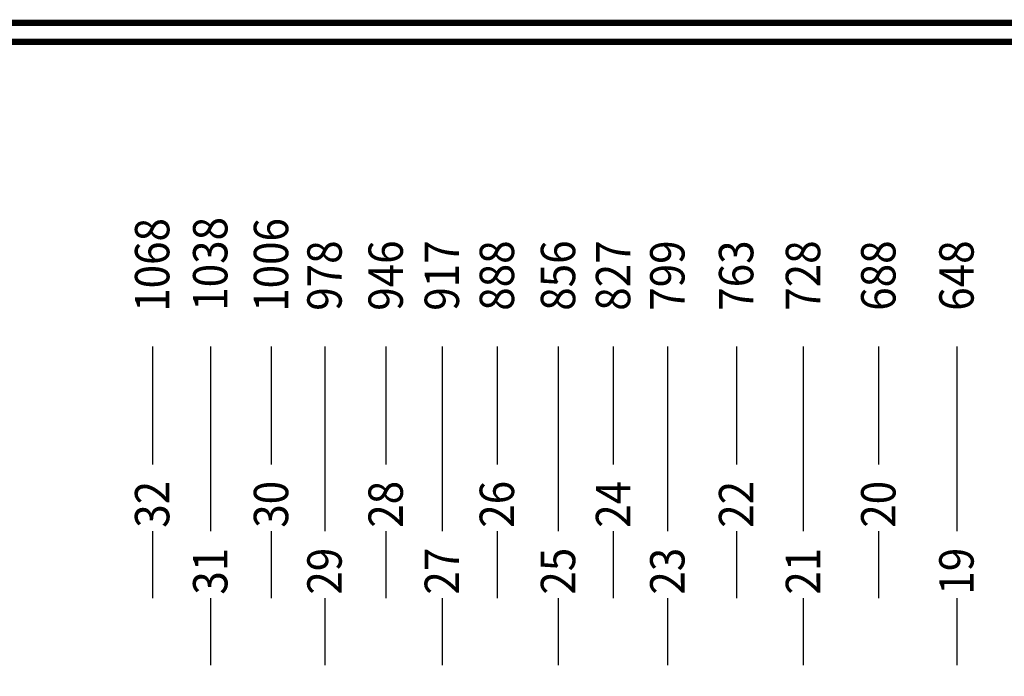
# Model space of a CAD drawing. Units: millimetres. Extents: x -7038 to -1709, y 9481 to 13354.
# Drawn here: x -5762 to -5246, y 13010 to 13354 of the extents above; entities that cross this region are included whole.
import ezdxf

# ---------------------------------------------------------------- set-up
doc = ezdxf.new("R2010")
doc.units = ezdxf.units.MM
for name, color, linetype in [('CGT-form', 7, 'Continuous'), ('CGT_rigging bar', 1, 'Continuous'), ('CGT_rigging txt', 7, 'Continuous')]:
    doc.layers.add(name, color=color, linetype=linetype)
doc.styles.add('Y-txt', font='romans.shx', dxfattribs={"width": 0.9, "height": 30, "bigfont": 'chineset.shx'})

msp = doc.modelspace()

# ---------------------------------------------------------------- linework, layer by layer
at = {"color": 7, "linetype": 'Continuous', "lineweight": -3}
msp.add_line((-6835.91, 13352.05), (-1910.99, 13352.05), dxfattribs=at)
at = {"layer": 'CGT-form', "color": 7, "const_width": 3.25}
msp.add_lwpolyline([(-7035.91, 13352.05), (-7035.91, 9482.81), (-1710.99, 9482.81), (-1710.99, 13352.05), (-7035.91, 13352.05)], dxfattribs=at)
msp.add_lwpolyline([(-7025.91, 13342.05), (-7025.91, 9492.81), (-1720.99, 9492.81), (-1720.99, 13342.05)], close=True, dxfattribs=at)
at = {"layer": 'CGT_rigging bar', "color": 1}
for p, q in [((-5692.02, 13120.97), (-5692.02, 13182.76)), ((-5661.62, 13085.97), (-5661.62, 13182.76)), ((-5629.82, 13120.97), (-5629.82, 13182.76)), ((-5601.82, 13085.97), (-5601.82, 13182.76)), ((-5569.82, 13120.97), (-5569.82, 13182.76)), ((-5540.42, 13085.97), (-5540.42, 13182.76)), ((-5511.62, 13120.97), (-5511.62, 13182.76)), ((-5479.62, 13085.97), (-5479.62, 13182.76)), ((-5450.82, 13120.97), (-5450.82, 13182.76)), ((-5422.42, 13085.97), (-5422.42, 13182.76)), ((-5386.42, 13120.97), (-5386.42, 13182.76)), ((-5351.42, 13085.97), (-5351.42, 13182.76)), ((-5312.02, 13120.97), (-5312.02, 13182.76)), ((-5271.12, 13085.97), (-5271.12, 13182.76)), ((-5692.02, 13050.97), (-5692.02, 13085.97)), ((-5629.82, 13050.97), (-5629.82, 13085.97)), ((-5569.82, 13050.97), (-5569.82, 13085.97)), ((-5511.62, 13050.97), (-5511.62, 13085.97)), ((-5450.82, 13050.97), (-5450.82, 13085.97)), ((-5386.42, 13050.97), (-5386.42, 13085.97)), ((-5312.02, 13050.97), (-5312.02, 13085.97)), ((-5661.62, 13015.97), (-5661.62, 13050.97)), ((-5601.82, 13015.97), (-5601.82, 13050.97)), ((-5540.42, 13015.97), (-5540.42, 13050.97)), ((-5479.62, 13015.97), (-5479.62, 13050.97)), ((-5422.42, 13015.97), (-5422.42, 13050.97)), ((-5351.42, 13015.97), (-5351.42, 13050.97)), ((-5271.12, 13015.97), (-5271.12, 13050.97))]:
    msp.add_line(p, q, dxfattribs=at)

# ---------------------------------------------------------------- texts
at = {"layer": 'CGT_rigging txt', "style": 'Y-txt', "width": 0.9}
for s, p in [('1068', (-5683.33, 13200.82)), ('1038', (-5652.93, 13201.38)), ('1006', (-5621.13, 13200.82)), ('978', (-5593.13, 13201.38)), ('946', (-5561.13, 13201.38)), ('917', (-5531.73, 13201.38)), ('888', (-5502.93, 13201.38)), ('856', (-5470.93, 13201.38)), ('827', (-5442.13, 13201.38)), ('799', (-5413.73, 13201.38)), ('763', (-5377.73, 13201.38)), ('728', (-5342.73, 13201.38)), ('688', (-5303.33, 13201.38)), ('648', (-5262.43, 13201.38)), ('32', (-5683.33, 13087.83)), ('30', (-5621.13, 13087.83)), ('28', (-5561.13, 13087.83)), ('26', (-5502.93, 13087.83)), ('24', (-5442.13, 13087.83)), ('22', (-5377.73, 13087.83)), ('20', (-5303.33, 13087.83)), ('31', (-5652.93, 13052.83)), ('29', (-5593.13, 13052.83)), ('27', (-5531.73, 13052.83)), ('25', (-5470.93, 13052.83)), ('23', (-5413.73, 13052.83)), ('21', (-5342.73, 13052.83)), ('19', (-5262.43, 13052.83))]:
    msp.add_text(s, height=18, rotation=90, dxfattribs=at).set_placement(p)

doc.saveas('drawing.dxf')
